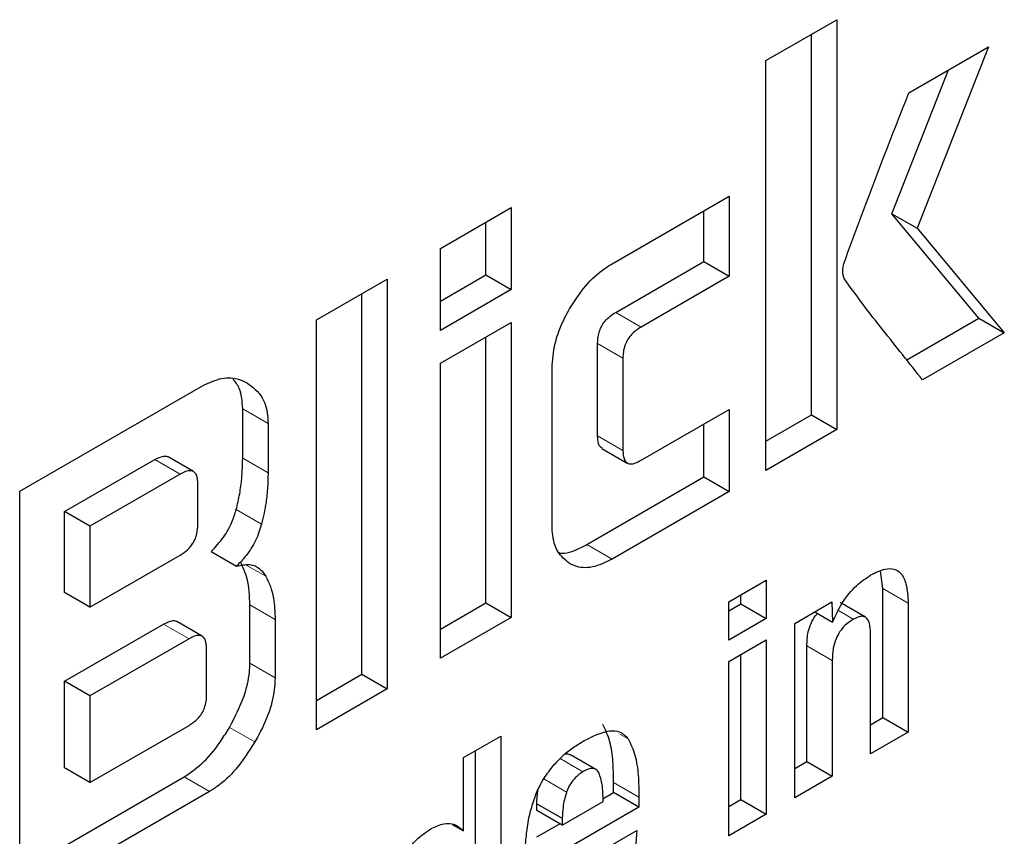
# Model space of a CAD drawing. Units: millimetres. Extents: x 0 to 210, y 0 to 297.
# Drawn here: x 168 to 169, y 106 to 106 of the extents above; entities that cross this region are included whole.
import ezdxf

# ---------------------------------------------------------------- set-up
doc = ezdxf.new("R2010")
doc.units = ezdxf.units.MM

msp = doc.modelspace()

# ---------------------------------------------------------------- linework, layer by layer
at = {"color": 7, "linetype": 'Continuous', "lineweight": 25}
for p, q in [((168.70772, 106.21442), (168.72748, 106.22583)), ((168.72748, 106.22583), (168.72748, 106.11151)), ((168.72041, 106.11559), (168.72041, 106.22174)), ((168.74758, 106.20545), (168.76982, 106.21829)), ((168.76982, 106.21829), (168.74992, 106.16763)), ((168.70772, 106.1001), (168.70772, 106.21442)), ((168.74285, 106.17171), (168.7586, 106.21181)), ((168.66489, 106.15777), (168.6975, 106.1766)), ((168.6975, 106.1766), (168.6975, 106.15428)), ((168.61695, 106.16202), (168.63671, 106.17343)), ((168.63671, 106.17343), (168.63671, 106.15055)), ((168.69043, 106.15837), (168.69043, 106.17251)), ((168.76713, 106.14257), (168.74285, 106.17171)), ((168.74285, 106.17171), (168.74992, 106.16763)), ((168.62964, 106.15463), (168.62964, 106.16934)), ((168.74992, 106.16763), (168.7742, 106.13848)), ((168.61695, 106.13914), (168.61695, 106.16202)), ((168.66585, 106.14418), (168.69043, 106.15837)), ((168.69043, 106.15837), (168.6975, 106.15428)), ((168.61695, 106.14731), (168.62964, 106.15463)), ((168.62964, 106.15463), (168.63671, 106.15055)), ((168.6975, 106.15428), (168.67292, 106.14009)), ((168.5824, 106.14207), (168.60216, 106.15348)), ((168.60216, 106.15348), (168.60216, 106.03916)), ((168.59508, 106.04324), (168.59508, 106.1494)), ((168.63671, 106.15055), (168.61695, 106.13914)), ((168.5824, 106.02775), (168.5824, 106.14207)), ((168.61695, 106.12998), (168.63671, 106.14139)), ((168.63671, 106.14139), (168.63671, 106.05911)), ((168.74698, 106.13093), (168.76713, 106.14257)), ((168.76713, 106.14257), (168.7742, 106.13848)), ((168.7742, 106.13848), (168.75143, 106.12533)), ((168.62964, 106.06319), (168.62964, 106.13731)), ((168.66079, 106.10978), (168.66079, 106.13552)), ((168.61695, 106.0477), (168.61695, 106.12998)), ((168.66786, 106.13144), (168.66786, 106.1057)), ((168.6481, 106.08508), (168.6481, 106.12863)), ((168.49966, 106.09431), (168.55061, 106.12372)), ((168.56184, 106.10352), (168.56184, 106.11724)), ((168.67292, 106.10295), (168.6975, 106.11713)), ((168.6975, 106.11713), (168.6975, 106.0942)), ((168.70772, 106.10827), (168.72041, 106.11559)), ((168.72041, 106.11559), (168.72748, 106.11151)), ((168.56891, 106.11316), (168.56891, 106.09944)), ((168.69043, 106.09829), (168.69043, 106.11305)), ((168.72748, 106.11151), (168.70772, 106.1001)), ((168.66201, 106.10625), (168.66908, 106.10217)), ((168.51215, 106.08861), (168.53731, 106.10313)), ((168.54812, 106.09977), (168.54104, 106.10385)), ((168.54438, 106.09905), (168.51922, 106.08453)), ((168.65782, 106.07946), (168.69043, 106.09829)), ((168.69043, 106.09829), (168.6975, 106.0942)), ((168.49966, 105.97999), (168.49966, 106.09431)), ((168.54935, 106.08506), (168.54935, 106.09624)), ((168.6975, 106.0942), (168.66489, 106.07538)), ((168.51215, 106.06601), (168.51215, 106.08861)), ((168.51922, 106.08453), (168.51215, 106.08861)), ((168.51922, 106.08453), (168.51922, 106.06193)), ((168.55303, 106.07748), (168.5601, 106.07339)), ((168.51922, 106.06193), (168.54438, 106.07646)), ((168.74032, 106.06719), (168.73967, 106.07205)), ((168.69741, 106.06346), (168.70784, 106.06949)), ((168.70784, 106.06949), (168.70784, 106.05881)), ((168.74032, 106.03114), (168.74032, 106.06719)), ((168.51922, 106.06193), (168.51215, 106.06601)), ((168.69741, 106.05279), (168.69741, 106.06346)), ((168.70077, 106.06289), (168.70077, 106.0654)), ((168.71579, 106.05744), (168.72614, 106.06342)), ((168.72614, 106.06342), (168.7263, 106.05781)), ((168.56384, 106.04634), (168.56384, 106.06258)), ((168.61695, 106.05587), (168.62964, 106.06319)), ((168.62964, 106.06319), (168.63671, 106.05911)), ((168.69741, 106.06095), (168.70077, 106.06289)), ((168.70077, 106.06289), (168.70784, 106.05881)), ((168.72137, 106.06066), (168.7263, 106.05781)), ((168.73546, 106.05917), (168.72839, 106.06325)), ((168.74739, 106.06311), (168.74739, 106.02706)), ((168.55055, 106.05386), (168.54348, 106.05794)), ((168.57091, 106.0585), (168.57091, 106.04226)), ((168.63671, 106.05911), (168.61695, 106.0477)), ((168.70784, 106.05881), (168.69741, 106.05279)), ((168.51215, 106.04128), (168.53979, 106.05724)), ((168.71579, 106.00882), (168.71579, 106.05744)), ((168.54687, 106.05316), (168.51922, 106.0372)), ((168.69741, 106.04679), (168.70784, 106.05281)), ((168.70784, 106.05281), (168.70784, 106.00423)), ((168.73692, 106.02102), (168.73692, 106.05455)), ((168.55178, 106.03751), (168.55178, 106.05032)), ((168.71915, 106.01892), (168.71915, 106.05117)), ((168.70077, 106.00831), (168.70077, 106.04873)), ((168.72622, 106.04709), (168.72622, 106.01484)), ((168.69741, 105.99821), (168.69741, 106.04679)), ((168.5824, 106.03592), (168.59508, 106.04324)), ((168.59508, 106.04324), (168.60216, 106.03916)), ((168.51215, 106.01712), (168.51215, 106.04128)), ((168.51922, 106.0372), (168.51215, 106.04128)), ((168.60216, 106.03916), (168.5824, 106.02775)), ((168.51922, 106.0372), (168.51922, 106.01304)), ((168.73692, 106.02918), (168.74032, 106.03114)), ((168.74032, 106.03114), (168.74739, 106.02706)), ((168.51922, 106.01304), (168.54687, 106.02899)), ((168.6234, 106.01999), (168.63383, 106.02601)), ((168.63383, 106.02601), (168.63383, 105.9615)), ((168.74739, 106.02706), (168.73692, 106.02102)), ((168.6234, 105.99956), (168.6234, 106.01999)), ((168.62676, 105.96559), (168.62676, 106.02193)), ((168.6603, 106.0167), (168.65323, 106.02078)), ((168.51922, 106.01304), (168.51215, 106.01712)), ((168.71579, 106.01698), (168.71915, 106.01892)), ((168.71915, 106.01892), (168.72622, 106.01484)), ((168.49966, 105.98815), (168.54554, 106.01464)), ((168.72622, 106.01484), (168.71579, 106.00882)), ((168.66527, 106.01023), (168.66527, 106.01301)), ((168.55261, 106.01056), (168.49966, 105.97999)), ((168.66229, 106.00851), (168.66527, 106.01023)), ((168.67234, 106.00615), (168.66527, 106.01023)), ((168.67234, 106.00893), (168.67234, 106.00615)), ((168.64388, 106.00525), (168.64388, 106.00715)), ((168.64388, 106.00715), (168.65095, 106.00307)), ((168.65095, 106.00117), (168.66233, 106.00774)), ((168.67234, 106.00615), (168.65095, 105.9938)), ((168.69741, 106.00637), (168.70077, 106.00831)), ((168.70077, 106.00831), (168.70784, 106.00423)), ((168.65095, 106.00117), (168.64388, 106.00525)), ((168.65095, 106.00307), (168.65095, 106.00117)), ((168.70784, 106.00423), (168.69741, 105.99821)), ((168.62028, 106.00136), (168.6234, 105.99956)), ((168.64388, 105.99788), (168.65026, 106.00157)), ((168.66203, 105.99411), (168.67173, 105.99971))]:
    msp.add_line(p, q, dxfattribs=at)
at = {"color": 8, "linetype": 'Continuous', "lineweight": 18}
for p, q in [((168.66585, 106.14418), (168.67292, 106.14009)), ((168.66079, 106.13552), (168.66786, 106.13144)), ((168.56184, 106.11724), (168.56891, 106.11316)), ((168.66079, 106.10978), (168.66786, 106.1057)), ((168.53731, 106.10313), (168.54438, 106.09905)), ((168.56184, 106.10352), (168.56891, 106.09944)), ((168.56005, 106.08922), (168.56712, 106.08514)), ((168.66489, 106.07538), (168.65782, 106.07946)), ((168.56282, 106.07372), (168.56827, 106.07057)), ((168.74032, 106.06719), (168.74739, 106.06311)), ((168.56384, 106.06258), (168.57091, 106.0585)), ((168.72794, 106.06099), (168.7321, 106.05859)), ((168.54687, 106.05316), (168.53979, 106.05724)), ((168.71915, 106.05117), (168.72622, 106.04709)), ((168.56384, 106.04634), (168.57091, 106.04226)), ((168.55814, 106.02844), (168.56521, 106.02436)), ((168.66703, 106.02652), (168.66934, 106.02519)), ((168.65668, 106.01604), (168.65032, 106.01971)), ((168.54554, 106.01464), (168.55261, 106.01056)), ((168.65217, 106.01039), (168.64579, 106.01407)), ((168.66527, 106.01301), (168.67234, 106.00893))]:
    msp.add_line(p, q, dxfattribs=at)
at = {"color": 7, "linetype": 'Continuous', "lineweight": 25}
for points, knots in [([(168.72952, 106.15805), (168.73097, 106.16199), (168.73677, 106.17781), (168.74294, 106.1936), (168.74758, 106.20545)], [0, 0, 0, 0, 0.249372, 1, 1, 1, 1]), ([(168.653, 106.14519), (168.65443, 106.14741), (168.65728, 106.15186), (168.66167, 106.15579), (168.66421, 106.15735), (168.66489, 106.15777)], [0, 0, 0, 0, 0.4214591, 0.8445333, 1, 1, 1, 1]), ([(168.72957, 106.15363), (168.72946, 106.15396), (168.72917, 106.15483), (168.72913, 106.15637), (168.72942, 106.15759), (168.72952, 106.15805)], [0, 0, 0, 0, 0.271728, 0.724356, 1, 1, 1, 1]), ([(168.75143, 106.12533), (168.74773, 106.12998), (168.74219, 106.13696), (168.73482, 106.14628), (168.73132, 106.15118), (168.72957, 106.15363)], [0, 0, 0, 0, 0.49994, 0.749933, 1, 1, 1, 1]), ([(168.6481, 106.12863), (168.64826, 106.13089), (168.64858, 106.13541), (168.65084, 106.14126), (168.65256, 106.14438), (168.653, 106.14519)], [0, 0, 0, 0, 0.424983, 0.851352, 1, 1, 1, 1]), ([(168.66079, 106.13552), (168.66084, 106.13652), (168.66092, 106.13802), (168.66179, 106.14022), (168.66287, 106.14184), (168.66429, 106.1432), (168.66533, 106.14385), (168.66585, 106.14418)], [0, 0, 0, 0, 0.30512, 0.459699, 0.614826, 0.808053, 1, 1, 1, 1]), ([(168.67292, 106.14009), (168.67203, 106.13951), (168.67071, 106.13866), (168.6692, 106.13673), (168.66835, 106.13498), (168.66792, 106.13315), (168.66788, 106.13199), (168.66786, 106.13144)], [0, 0, 0, 0, 0.325016, 0.480003, 0.635573, 0.827558, 1, 1, 1, 1]), ([(168.55061, 106.12372), (168.55245, 106.12457), (168.55613, 106.12626), (168.56032, 106.12585), (168.56244, 106.12481), (168.56322, 106.12442)], [0, 0, 0, 0, 0.388058, 0.775177, 1, 1, 1, 1]), ([(168.56184, 106.11724), (168.5617, 106.11931), (168.56147, 106.12274), (168.55981, 106.12477), (168.55916, 106.12557)], [0, 0, 0, 0, 0.605675, 1, 1, 1, 1]), ([(168.56322, 106.12442), (168.56468, 106.12331), (168.56733, 106.12129), (168.56879, 106.11677), (168.56889, 106.11394), (168.56891, 106.11316)], [0, 0, 0, 0, 0.470318, 0.85334, 1, 1, 1, 1]), ([(168.66205, 106.10633), (168.66187, 106.10642), (168.6614, 106.10665), (168.6609, 106.10782), (168.66083, 106.10902), (168.66079, 106.10978)], [0, 0, 0, 0, 0.18332, 0.481774, 1, 1, 1, 1]), ([(168.66786, 106.1057), (168.66791, 106.10477), (168.66799, 106.10337), (168.66885, 106.10219), (168.66993, 106.10183), (168.67135, 106.10211), (168.67239, 106.10267), (168.67292, 106.10295)], [0, 0, 0, 0, 0.3049743, 0.4577114, 0.6109663, 0.8045087, 1, 1, 1, 1]), ([(168.53731, 106.10313), (168.53814, 106.10354), (168.53939, 106.10414), (168.54065, 106.10414), (168.54096, 106.10386), (168.54102, 106.10381)], [0, 0, 0, 0, 0.621345, 0.934401, 1, 1, 1, 1]), ([(168.56005, 106.08922), (168.56039, 106.09068), (168.56107, 106.09361), (168.56171, 106.09843), (168.56179, 106.10165), (168.56184, 106.10352)], [0, 0, 0, 0, 0.294584, 0.589, 1, 1, 1, 1]), ([(168.54935, 106.09624), (168.54929, 106.09715), (168.54921, 106.09854), (168.54837, 106.09973), (168.5473, 106.10012), (168.5459, 106.09985), (168.54489, 106.09932), (168.54438, 106.09905)], [0, 0, 0, 0, 0.302853, 0.460151, 0.618038, 0.81093, 1, 1, 1, 1]), ([(168.56891, 106.09944), (168.56889, 106.0981), (168.56883, 106.09543), (168.56836, 106.09068), (168.56758, 106.08718), (168.56712, 106.08514)], [0, 0, 0, 0, 0.2942734, 0.5886333, 1, 1, 1, 1]), ([(168.55303, 106.07748), (168.55425, 106.07877), (168.55651, 106.08117), (168.55889, 106.08543), (168.55969, 106.08805), (168.56005, 106.08922)], [0, 0, 0, 0, 0.393176, 0.727909, 1, 1, 1, 1]), ([(168.54438, 106.07646), (168.54512, 106.07693), (168.54618, 106.07761), (168.54741, 106.07897), (168.54813, 106.08002), (168.54869, 106.08118), (168.54925, 106.08293), (168.54931, 106.08418), (168.54935, 106.08506)], [0, 0, 0, 0, 0.273177, 0.389879, 0.5, 0.610121, 0.726823, 1, 1, 1, 1]), ([(168.56712, 106.08514), (168.56663, 106.08361), (168.56565, 106.08055), (168.56303, 106.07643), (168.56102, 106.07434), (168.5601, 106.07339)], [0, 0, 0, 0, 0.351944, 0.705229, 1, 1, 1, 1]), ([(168.65299, 106.07416), (168.65179, 106.07511), (168.64939, 106.07701), (168.6482, 106.08139), (168.64812, 106.08428), (168.6481, 106.08508)], [0, 0, 0, 0, 0.419432, 0.84028, 1, 1, 1, 1]), ([(168.65002, 106.07717), (168.65014, 106.07713), (168.65175, 106.07668), (168.65459, 106.07775), (168.65712, 106.07909), (168.65782, 106.07946)], [0, 0, 0, 0, 0.056709, 0.740447, 1, 1, 1, 1]), ([(168.56384, 106.06258), (168.5638, 106.06385), (168.56373, 106.06639), (168.56304, 106.07064), (168.5619, 106.07312), (168.5612, 106.07465)], [0, 0, 0, 0, 0.276058, 0.552221, 1, 1, 1, 1]), ([(168.66489, 106.07538), (168.66301, 106.07447), (168.65923, 106.07265), (168.65529, 106.07299), (168.65345, 106.07392), (168.65299, 106.07416)], [0, 0, 0, 0, 0.426586, 0.85506, 1, 1, 1, 1]), ([(168.5601, 106.07339), (168.56137, 106.07366), (168.56391, 106.07421), (168.56667, 106.07291), (168.5678, 106.07126), (168.56827, 106.07057)], [0, 0, 0, 0, 0.36571, 0.732799, 1, 1, 1, 1]), ([(168.73699, 106.07094), (168.73834, 106.07162), (168.74062, 106.07278), (168.74355, 106.07279), (168.74564, 106.07139), (168.74712, 106.06815), (168.74729, 106.06497), (168.74739, 106.06311)], [0, 0, 0, 0, 0.221685, 0.375854, 0.530534, 0.723932, 1, 1, 1, 1]), ([(168.56827, 106.07057), (168.56873, 106.06965), (168.56964, 106.06781), (168.57067, 106.06385), (168.57082, 106.06054), (168.57091, 106.0585)], [0, 0, 0, 0, 0.276248, 0.552454, 1, 1, 1, 1]), ([(168.7263, 106.05781), (168.72716, 106.05968), (168.72889, 106.06342), (168.73281, 106.06815), (168.73564, 106.07003), (168.73699, 106.07094)], [0, 0, 0, 0, 0.340118, 0.682968, 1, 1, 1, 1]), ([(168.53979, 106.05724), (168.5406, 106.05763), (168.54183, 106.05823), (168.54307, 106.05824), (168.54339, 106.05795), (168.54345, 106.0579)], [0, 0, 0, 0, 0.611546, 0.928639, 1, 1, 1, 1]), ([(168.71915, 106.05117), (168.7192, 106.05246), (168.71928, 106.05445), (168.72023, 106.05741), (168.72119, 106.05924), (168.72194, 106.06002), (168.72212, 106.06022)], [0, 0, 0, 0, 0.434099, 0.675124, 0.918369, 1, 1, 1, 1]), ([(168.7321, 106.05859), (168.73131, 106.05806), (168.72997, 106.05718), (168.7283, 106.05518), (168.72713, 106.05297), (168.72634, 106.05014), (168.72626, 106.04821), (168.72622, 106.04709)], [0, 0, 0, 0, 0.2273638, 0.3796285, 0.5322875, 0.7286065, 1, 1, 1, 1]), ([(168.73692, 106.05455), (168.73688, 106.05557), (168.73681, 106.05717), (168.7361, 106.05873), (168.7352, 106.05941), (168.73392, 106.05945), (168.73283, 106.059), (168.73218, 106.05863), (168.7321, 106.05859)], [0, 0, 0, 0, 0.311238, 0.482971, 0.628835, 0.774898, 0.974559, 1, 1, 1, 1]), ([(168.55178, 106.05032), (168.55173, 106.05124), (168.55165, 106.05263), (168.5508, 106.05382), (168.54973, 106.05421), (168.54836, 106.05395), (168.54736, 106.05342), (168.54687, 106.05316)], [0, 0, 0, 0, 0.3053605, 0.4636923, 0.6226343, 0.8151402, 1, 1, 1, 1]), ([(168.55814, 106.02844), (168.55961, 106.03124), (168.56228, 106.03634), (168.56372, 106.04257), (168.56381, 106.04552), (168.56384, 106.04634)], [0, 0, 0, 0, 0.4692686, 0.8535173, 1, 1, 1, 1]), ([(168.57091, 106.04226), (168.57073, 106.04002), (168.57037, 106.03555), (168.56791, 106.02926), (168.56594, 106.02567), (168.56521, 106.02436)], [0, 0, 0, 0, 0.387891, 0.775201, 1, 1, 1, 1]), ([(168.54687, 106.02899), (168.54771, 106.02954), (168.54897, 106.03036), (168.55043, 106.0322), (168.55127, 106.03393), (168.55172, 106.03576), (168.55176, 106.03694), (168.55178, 106.03751)], [0, 0, 0, 0, 0.3126068, 0.4682609, 0.6244922, 0.8170525, 1, 1, 1, 1]), ([(168.54554, 106.01464), (168.54739, 106.01592), (168.55109, 106.01849), (168.55529, 106.02373), (168.55739, 106.0272), (168.55814, 106.02844)], [0, 0, 0, 0, 0.3913395, 0.781979, 1, 1, 1, 1]), ([(168.66527, 106.01301), (168.66524, 106.01498), (168.66517, 106.01898), (168.66442, 106.0247), (168.66299, 106.02773), (168.66227, 106.02927)], [0, 0, 0, 0, 0.323395, 0.656046, 1, 1, 1, 1]), ([(168.65706, 106.02474), (168.65945, 106.02593), (168.663, 106.02769), (168.66729, 106.02745), (168.66864, 106.02596), (168.66934, 106.02519)], [0, 0, 0, 0, 0.5008966, 0.7423643, 1, 1, 1, 1]), ([(168.66934, 106.02519), (168.67003, 106.02374), (168.67143, 106.0208), (168.67223, 106.01511), (168.67231, 106.011), (168.67234, 106.00893)], [0, 0, 0, 0, 0.32571, 0.659654, 1, 1, 1, 1]), ([(168.56521, 106.02436), (168.56354, 106.02172), (168.56048, 106.01691), (168.55583, 106.01256), (168.55331, 106.011), (168.55261, 106.01056)], [0, 0, 0, 0, 0.4651308, 0.8510659, 1, 1, 1, 1]), ([(168.64848, 106.0178), (168.64933, 106.01872), (168.6511, 106.02065), (168.65403, 106.02291), (168.65604, 106.02413), (168.65706, 106.02474)], [0, 0, 0, 0, 0.314865, 0.653658, 1, 1, 1, 1]), ([(168.65168, 106.02096), (168.65208, 106.02103), (168.65266, 106.02111), (168.65306, 106.02081), (168.65318, 106.02071)], [0, 0, 0, 0, 0.6873077, 1, 1, 1, 1]), ([(168.64344, 106.00933), (168.6438, 106.01019), (168.64449, 106.01188), (168.64615, 106.0148), (168.64759, 106.01666), (168.64848, 106.0178)], [0, 0, 0, 0, 0.282231, 0.557837, 1, 1, 1, 1]), ([(168.66119, 106.01568), (168.66096, 106.01604), (168.6605, 106.01675), (168.65926, 106.01707), (168.65793, 106.01673), (168.65704, 106.01624), (168.65668, 106.01604)], [0, 0, 0, 0, 0.2580311, 0.5175981, 0.804605, 1, 1, 1, 1]), ([(168.65668, 106.01604), (168.65595, 106.01554), (168.65474, 106.01472), (168.65326, 106.01284), (168.65254, 106.01141), (168.65224, 106.01059), (168.65217, 106.01039)], [0, 0, 0, 0, 0.391867, 0.653563, 0.915354, 1, 1, 1, 1]), ([(168.66233, 106.00774), (168.66232, 106.0094), (168.66229, 106.01232), (168.66152, 106.01467), (168.66119, 106.01568)], [0, 0, 0, 0, 0.568688, 1, 1, 1, 1]), ([(168.64113, 105.99996), (168.64125, 106.00081), (168.6415, 106.00251), (168.64219, 106.00564), (168.64297, 106.00793), (168.64344, 106.00933)], [0, 0, 0, 0, 0.2796951, 0.5594617, 1, 1, 1, 1]), ([(168.64388, 106.00715), (168.64388, 106.00779), (168.64389, 106.00905), (168.64411, 106.01041), (168.64421, 106.01109)], [0, 0, 0, 0, 0.504261, 1, 1, 1, 1]), ([(168.65217, 106.01039), (168.65195, 106.00968), (168.65151, 106.00826), (168.65103, 106.00576), (168.65098, 106.00409), (168.65095, 106.00307)], [0, 0, 0, 0, 0.279166, 0.558316, 1, 1, 1, 1]), ([(168.61442, 106.00018), (168.6156, 106.00074), (168.61795, 106.00186), (168.62116, 106.00158), (168.62264, 106.00024), (168.6234, 105.99956)], [0, 0, 0, 0, 0.328, 0.657618, 1, 1, 1, 1]), ([(168.60502, 105.98877), (168.6057, 105.99029), (168.60705, 105.99333), (168.61043, 105.99755), (168.61302, 105.99926), (168.61442, 106.00018)], [0, 0, 0, 0, 0.313917, 0.630084, 1, 1, 1, 1]), ([(168.64052, 105.99012), (168.64052, 105.99098), (168.64054, 105.99272), (168.64069, 105.99597), (168.64096, 105.99842), (168.64113, 105.99996)], [0, 0, 0, 0, 0.271575, 0.543161, 1, 1, 1, 1]), ([(168.67173, 105.99971), (168.6715, 105.99655), (168.67116, 105.9918), (168.66835, 105.98494), (168.66492, 105.97993), (168.6608, 105.97609), (168.6579, 105.97428), (168.6566, 105.97347)], [0, 0, 0, 0, 0.3187442, 0.48002, 0.6419002, 0.8404972, 1, 1, 1, 1])]:
    msp.add_open_spline(points, degree=3, knots=knots, dxfattribs=at)

doc.saveas('drawing.dxf')
